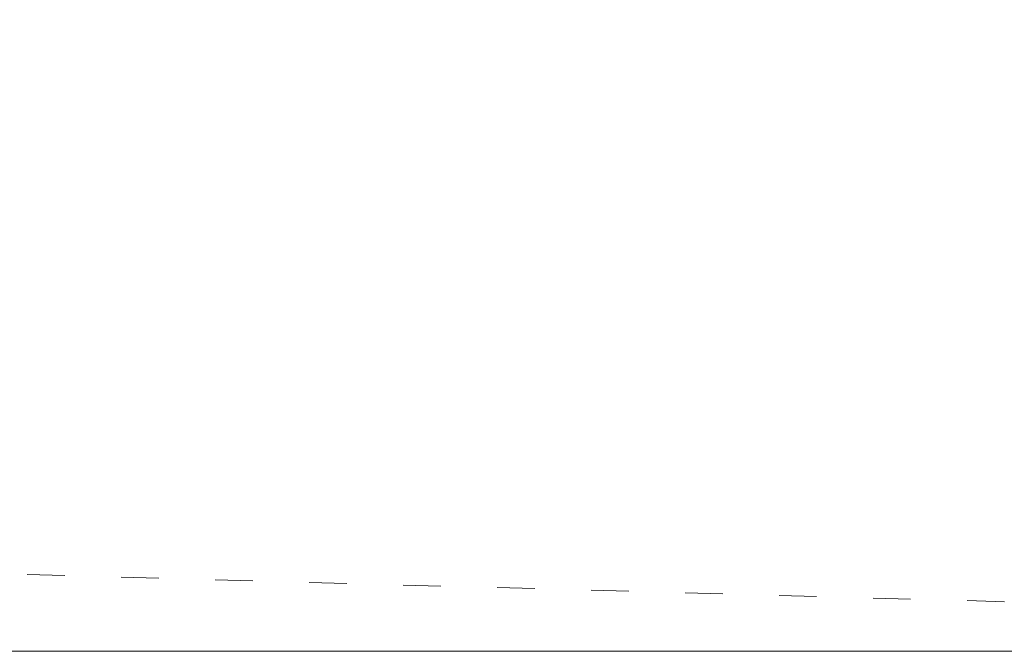
# Model space of a CAD drawing. Units: millimetres. Extents: x 32289 to 54298, y -7145 to 23565.
# Drawn here: x 39872 to 42700, y -151 to 1663 of the extents above; entities that cross this region are included whole.
import ezdxf

# ---------------------------------------------------------------- set-up
doc = ezdxf.new("R2010")
doc.units = ezdxf.units.MM
doc.header["$LTSCALE"] = 30
doc.linetypes.add('ACAD_ISO03W100', pattern=[30, 12, -18])
doc.layers.add('InterSystem-description', color=7, linetype='Continuous', lineweight=13)
doc.layers.add('InterSystem-dimension', color=7, linetype='Continuous', lineweight=5)
doc.styles.add('arial', font='arial.ttf')
doc.dimstyles.new('IS_1-50(mm)', dxfattribs={"dimtxt": 200, "dimasz": 200, "dimexe": 10, "dimexo": 50, "dimgap": 20, "dimtad": 1, "dimdec": 0, "dimrnd": 10, "dimzin": 0, "dimtxsty": 'arial', "dimcen": 200, "dimclrd": 256, "dimclre": 256, "dimclrt": 256, "dimadec": 1, "dimazin": 0, "dimtfac": 1, "dimtdec": 0, "dimtmove": 0, "dimatfit": 3, "dimfxl": 0, "dimtolj": 1, "dimtzin": 0, "dimlwd": -1, "dimlwe": -1, "dimarcsym": 0})

# ---------------------------------------------------------------- blocks, each defined once
blk = doc.blocks.new('*D2')
at = {"layer": 'Defpoints', "color": 0, "transparency": 16777216}
for p in [(46910.3, 14548), (35086.9, -150.7), (47828.9, -150.7)]:
    blk.add_point(p, dxfattribs=at)
at = {"layer": 'InterSystem-dimension', "transparency": 16777216}
for p, q in [((46860.3, 14548), (35076.9, 14548)), ((35086.9, 14348), (35086.9, 49.3)), ((47778.9, -150.7), (35076.9, -150.7))]:
    blk.add_line(p, q, dxfattribs=at)
for points in [[(35053.6, 14348), (35120.2, 14348), (35086.9, 14548)], [(35053.6, 49.3), (35120.2, 49.3), (35086.9, -150.7)]]:
    blk.add_solid(points, dxfattribs=at)
at = {"layer": 'InterSystem-dimension', "transparency": 16777216, "insert": (34964.8, 7198.7), "char_height": 200, "attachment_point": 5, "rotation": 90, "style": 'arial'}
blk.add_mtext('\\A1;14700', dxfattribs=at)

msp = doc.modelspace()

# ---------------------------------------------------------------- linework, layer by layer
at = {"layer": 'InterSystem-description', "linetype": 'ACAD_ISO03W100', "ltscale": 0.3}
msp.add_line((47828.9, -150.7), (39000.9, 94.4), dxfattribs=at)

# ---------------------------------------------------------------- dimensions: what is measured, and where the dimension line sits
at = {"layer": 'InterSystem-dimension'}
dim = msp.add_linear_dim(base=(35086.9, -150.7), p1=(46910.3, 14548), p2=(47828.9, -150.7), angle=90, dimstyle='IS_1-50(mm)', dxfattribs=at)
dim.commit()
dim.dimension.update_dxf_attribs({"geometry": '*D2', "text_midpoint": (34964.8, 7198.7)})

doc.saveas('drawing.dxf')
